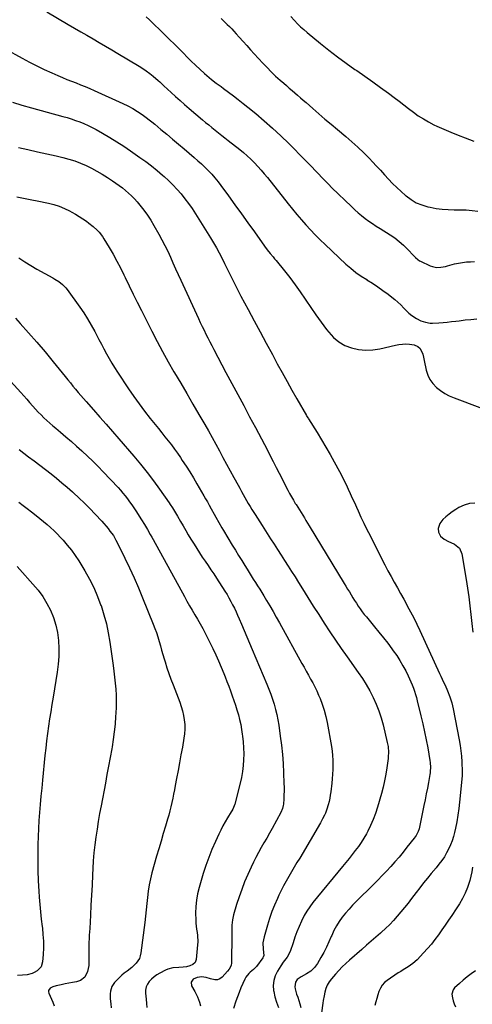
# Model space of a CAD drawing. Units: inches. Extents: x 1825431 to 1830819, y 442185 to 447517.
# Drawn here: x 1828744 to 1829101, y 444874 to 445652 of the extents above; entities that cross this region are included whole.
import ezdxf

# ---------------------------------------------------------------- set-up
doc = ezdxf.new("R2010")
doc.units = ezdxf.units.IN
doc.header["$MEASUREMENT"] = 0
doc.layers.add('7', color=7, linetype='Continuous')
doc.layers.add('8', color=7, linetype='Continuous')

msp = doc.modelspace()

# ---------------------------------------------------------------- linework, layer by layer
at = {"layer": '7', "color": 18}
for points in [[(1828765.34, 445658.23, 1996), (1828782.2, 445648.33, 1996), (1828787.1, 445645.47, 1996), (1828792, 445642.61, 1996), (1828796.91, 445639.76, 1996), (1828801.81, 445636.92, 1996), (1828806.72, 445634.07, 1996), (1828811.62, 445631.21, 1996), (1828816.51, 445628.33, 1996), (1828821.39, 445625.44, 1996), (1828838.11, 445615.5, 1996), (1828841.01, 445613.67, 1996), (1828843.84, 445611.75, 1996), (1828846.56, 445609.69, 1996), (1828849.23, 445607.54, 1996), (1828853.32, 445604.05, 1996), (1828854.42, 445603.06, 1996), (1828857.08, 445600.46, 1996), (1828857.63, 445599.95, 1996), (1828863.52, 445594.57, 1996), (1828867.04, 445591.4, 1996), (1828870.57, 445588.25, 1996), (1828874.14, 445585.14, 1996), (1828877.73, 445582.05, 1996), (1828888.21, 445573.12, 1996), (1828890.7, 445571.01, 1996), (1828893.21, 445568.92, 1996), (1828895.75, 445566.86, 1996), (1828898.29, 445564.81, 1996), (1828900.85, 445562.78, 1996), (1828903.41, 445560.75, 1996), (1828905.97, 445558.72, 1996), (1828908.54, 445556.7, 1996), (1828917.65, 445549.54, 1996), (1828920.67, 445547.06, 1996), (1828923.62, 445544.5, 1996), (1828926.47, 445541.83, 1996), (1828929.24, 445539.07, 1996), (1828931.91, 445536.22, 1996), (1828934.53, 445533.32, 1996), (1828937.06, 445530.35, 1996), (1828939.54, 445527.32, 1996), (1828956.02, 445506.56, 1996), (1828959.42, 445502.34, 1996), (1828962.87, 445498.16, 1996), (1828966.38, 445494.04, 1996), (1828969.94, 445489.96, 1996), (1828973.59, 445485.96, 1996), (1828977.31, 445482.03, 1996), (1828981.15, 445478.21, 1996), (1828985.05, 445474.46, 1996), (1829001.55, 445459.08, 1996), (1829005.43, 445455.68, 1996), (1829009.44, 445452.46, 1996), (1829013.65, 445449.5, 1996), (1829017.99, 445446.72, 1996), (1829018.23, 445446.58, 1996), (1829022.5, 445443.92, 1996), (1829026.71, 445441.17, 1996), (1829030.83, 445438.28, 1996), (1829034.88, 445435.3, 1996), (1829037.94, 445432.96, 1996), (1829040.35, 445431.01, 1996), (1829042.68, 445428.97, 1996), (1829044.89, 445426.79, 1996), (1829047.41, 445424.08, 1996), (1829049.35, 445422.07, 1996), (1829051.4, 445420.19, 1996), (1829053.61, 445418.5, 1996), (1829057.44, 445416.01, 1996), (1829060.82, 445414.26, 1996), (1829064.43, 445413.01, 1996), (1829068.17, 445412.35, 1996), (1829070.07, 445412.28, 1996), (1829074.92, 445412.58, 1996), (1829078.31, 445412.88, 1996), (1829081.7, 445413.21, 1996), (1829085.08, 445413.59, 1996), (1829088.46, 445413.99, 1996), (1829091.04, 445414.31, 1996), (1829095.71, 445414.85, 1996), (1829100.38, 445415.32, 1996), (1829105.07, 445415.69, 1996)], [(1828843.79, 445654.39, 1994), (1828846.24, 445652.1, 1994), (1828870, 445628.88, 1994), (1828871.59, 445627.31, 1994), (1828873.17, 445625.71, 1994), (1828876.25, 445622.47, 1994), (1828879.37, 445619.25, 1994), (1828882.61, 445616.16, 1994), (1828889.83, 445609.58, 1994), (1828891.61, 445608, 1994), (1828895.28, 445604.96, 1994), (1828899.07, 445602.07, 1994), (1828902.9, 445599.23, 1994), (1828904.81, 445597.81, 1994), (1828908.79, 445594.87, 1994), (1828912.67, 445591.96, 1994), (1828916.52, 445589, 1994), (1828920.34, 445586, 1994), (1828924.12, 445582.96, 1994), (1828930.29, 445577.93, 1994), (1828937.04, 445572.25, 1994), (1828943.67, 445566.42, 1994), (1828950.11, 445560.39, 1994), (1828956.42, 445554.23, 1994), (1828969.31, 445541.25, 1994), (1828971.98, 445538.53, 1994), (1828974.64, 445535.8, 1994), (1828977.26, 445533.04, 1994), (1828979.88, 445530.27, 1994), (1828982.49, 445527.5, 1994), (1828985.14, 445524.76, 1994), (1828987.83, 445522.07, 1994), (1828990.54, 445519.4, 1994), (1829005.97, 445504.45, 1994), (1829008.57, 445502.02, 1994), (1829011.23, 445499.65, 1994), (1829013.97, 445497.38, 1994), (1829016.76, 445495.17, 1994), (1829019.63, 445493.05, 1994), (1829022.54, 445490.99, 1994), (1829025.5, 445489.02, 1994), (1829028.51, 445487.1, 1994), (1829036.45, 445482.19, 1994), (1829040.16, 445479.69, 1994), (1829043.73, 445477, 1994), (1829047.08, 445474.03, 1994), (1829050.27, 445470.89, 1994), (1829055.24, 445465.58, 1994), (1829056.46, 445464.34, 1994), (1829058.39, 445462.59, 1994), (1829059.82, 445461.64, 1994), (1829060.59, 445461.24, 1994), (1829068.24, 445457.69, 1994), (1829069.86, 445457.08, 1994), (1829073.21, 445456.44, 1994), (1829076.69, 445456.56, 1994), (1829080.14, 445457.13, 1994), (1829081.85, 445457.54, 1994), (1829087.44, 445459.1, 1994), (1829090.53, 445459.83, 1994), (1829093.63, 445460.4, 1994), (1829096.77, 445460.73, 1994), (1829099.94, 445460.9, 1994), (1829103.12, 445460.94, 1994)], [(1828902.94, 445653.11, 1992), (1828905.03, 445650.93, 1992), (1828907.67, 445648.42, 1992), (1828909.53, 445646.64, 1992), (1828911.35, 445644.82, 1992), (1828913.12, 445642.95, 1992), (1828914.86, 445641.04, 1992), (1828917.32, 445638.26, 1992), (1828920.26, 445634.94, 1992), (1828923.22, 445631.64, 1992), (1828926.19, 445628.35, 1992), (1828929.18, 445625.07, 1992), (1828935.93, 445617.71, 1992), (1828939.22, 445614.24, 1992), (1828942.58, 445610.84, 1992), (1828946.06, 445607.57, 1992), (1828949.61, 445604.37, 1992), (1828952.43, 445601.91, 1992), (1828954.63, 445600, 1992), (1828956.83, 445598.09, 1992), (1828959.03, 445596.18, 1992), (1828961.23, 445594.27, 1992), (1828963.44, 445592.36, 1992), (1828965.64, 445590.45, 1992), (1828967.84, 445588.54, 1992), (1828970.03, 445586.63, 1992), (1828975.31, 445582.02, 1992), (1828980.16, 445577.81, 1992), (1828985.02, 445573.63, 1992), (1828989.91, 445569.48, 1992), (1828994.82, 445565.35, 1992), (1829001.43, 445559.83, 1992), (1829006.26, 445555.65, 1992), (1829011.01, 445551.36, 1992), (1829015.6, 445546.93, 1992), (1829020.11, 445542.39, 1992), (1829022.49, 445539.9, 1992), (1829025.71, 445536.51, 1992), (1829028.92, 445533.11, 1992), (1829032.09, 445529.67, 1992), (1829035.24, 445526.21, 1992), (1829038.45, 445522.81, 1992), (1829041.73, 445519.5, 1992), (1829045.15, 445516.32, 1992), (1829048.66, 445513.23, 1992), (1829049.08, 445512.88, 1992), (1829053.03, 445510.01, 1992), (1829057.18, 445507.55, 1992), (1829061.65, 445505.73, 1992), (1829066.32, 445504.32, 1992), (1829068.26, 445503.89, 1992), (1829072.91, 445503.03, 1992), (1829077.59, 445502.39, 1992), (1829082.3, 445502.09, 1992), (1829087.03, 445502.01, 1992), (1829091.77, 445502, 1992), (1829096.5, 445501.83, 1992), (1829101.23, 445501.46, 1992), (1829105.94, 445500.93, 1992)], [(1828732.23, 445629.22, 1998), (1828745.74, 445621.65, 1998), (1828751.47, 445618.55, 1998), (1828757.26, 445615.57, 1998), (1828763.14, 445612.77, 1998), (1828769.08, 445610.09, 1998), (1828773.92, 445607.99, 1998), (1828777.5, 445606.47, 1998), (1828781.08, 445604.98, 1998), (1828784.69, 445603.55, 1998), (1828788.31, 445602.14, 1998), (1828791.92, 445600.72, 1998), (1828795.52, 445599.26, 1998), (1828799.09, 445597.74, 1998), (1828802.64, 445596.17, 1998), (1828825.3, 445585.92, 1998), (1828829.26, 445584.03, 1998), (1828833.13, 445581.96, 1998), (1828836.89, 445579.7, 1998), (1828840.53, 445577.24, 1998), (1828843.84, 445574.83, 1998), (1828846.09, 445573.12, 1998), (1828848.31, 445571.36, 1998), (1828850.5, 445569.57, 1998), (1828855.37, 445565.49, 1998), (1828859.98, 445561.63, 1998), (1828864.58, 445557.76, 1998), (1828869.17, 445553.89, 1998), (1828873.75, 445550, 1998), (1828881.73, 445543.24, 1998), (1828884.62, 445540.71, 1998), (1828887.46, 445538.13, 1998), (1828890.23, 445535.46, 1998), (1828892.95, 445532.75, 1998), (1828895.56, 445529.94, 1998), (1828898.1, 445527.06, 1998), (1828900.5, 445524.07, 1998), (1828902.82, 445521.01, 1998), (1828908.76, 445512.82, 1998), (1828913.89, 445505.73, 1998), (1828919.01, 445498.64, 1998), (1828924.11, 445491.54, 1998), (1828929.21, 445484.43, 1998), (1828937.3, 445473.14, 1998), (1828939.46, 445470.25, 1998), (1828941.72, 445467.43, 1998), (1828944.03, 445464.65, 1998), (1828945.18, 445463.26, 1998), (1828946.33, 445461.86, 1998), (1828952.91, 445453.81, 1998), (1828957.25, 445448.32, 1998), (1828961.48, 445442.75, 1998), (1828965.53, 445437.05, 1998), (1828969.47, 445431.26, 1998), (1828969.9, 445430.61, 1998), (1828973.88, 445424.69, 1998), (1828977.93, 445418.82, 1998), (1828982.09, 445413.03, 1998), (1828986.33, 445407.3, 1998), (1828987.96, 445405.15, 1998), (1828991.77, 445401.02, 1998), (1828995.99, 445397.47, 1998), (1829000.82, 445394.81, 1998), (1829006.06, 445392.75, 1998), (1829011.63, 445391.61, 1998), (1829017.22, 445391.05, 1998), (1829022.83, 445391.33, 1998), (1829028.46, 445392.19, 1998), (1829040.68, 445395.02, 1998), (1829043.43, 445395.52, 1998), (1829046.2, 445395.85, 1998), (1829048.98, 445395.91, 1998), (1829051.77, 445395.81, 1998), (1829055.61, 445395.3, 1998), (1829058.46, 445393.93, 1998), (1829060.27, 445392.31, 1998), (1829062.44, 445387.9, 1998), (1829062.88, 445385.36, 1998), (1829063.39, 445382.83, 1998), (1829065.08, 445375.21, 1998), (1829066.32, 445371.37, 1998), (1829067.99, 445367.79, 1998), (1829070.3, 445364.58, 1998), (1829073.05, 445361.63, 1998), (1829076.26, 445359.08, 1998), (1829079.63, 445356.78, 1998), (1829083.23, 445354.88, 1998), (1829086.99, 445353.23, 1998), (1829125.48, 445338.85, 1998)], [(1828742.91, 445551.09, 2002), (1828750.35, 445549.47, 2002), (1828757.77, 445547.82, 2002), (1828765.19, 445546.14, 2002), (1828772.61, 445544.43, 2002), (1828777.99, 445543.18, 2002), (1828782.66, 445541.94, 2002), (1828787.27, 445540.51, 2002), (1828791.78, 445538.81, 2002), (1828796.23, 445536.93, 2002), (1828800.58, 445534.8, 2002), (1828804.86, 445532.55, 2002), (1828809.03, 445530.11, 2002), (1828813.12, 445527.53, 2002), (1828817.18, 445524.85, 2002), (1828819.82, 445523.04, 2002), (1828822.42, 445521.17, 2002), (1828824.96, 445519.22, 2002), (1828827.45, 445517.21, 2002), (1828829.85, 445515.09, 2002), (1828832.17, 445512.9, 2002), (1828834.38, 445510.59, 2002), (1828836.5, 445508.2, 2002), (1828838.72, 445505.57, 2002), (1828841.78, 445501.73, 2002), (1828844.69, 445497.78, 2002), (1828847.37, 445493.68, 2002), (1828849.9, 445489.47, 2002), (1828853.79, 445482.55, 2002), (1828856.2, 445478.13, 2002), (1828858.52, 445473.67, 2002), (1828860.72, 445469.15, 2002), (1828862.84, 445464.58, 2002), (1828864.91, 445459.99, 2002), (1828866.98, 445455.4, 2002), (1828869.07, 445450.82, 2002), (1828871.16, 445446.24, 2002), (1828885.09, 445415.92, 2002), (1828886.52, 445412.84, 2002), (1828887.98, 445409.77, 2002), (1828889.46, 445406.72, 2002), (1828890.97, 445403.67, 2002), (1828892.5, 445400.64, 2002), (1828894.04, 445397.62, 2002), (1828895.61, 445394.61, 2002), (1828897.19, 445391.6, 2002), (1828906.79, 445373.46, 2002), (1828911.45, 445364.7, 2002), (1828916.11, 445355.94, 2002), (1828920.8, 445347.19, 2002), (1828925.49, 445338.45, 2002), (1828930.1, 445329.88, 2002), (1828932.48, 445325.42, 2002), (1828934.85, 445320.94, 2002), (1828937.18, 445316.45, 2002), (1828939.49, 445311.95, 2002), (1828941.79, 445307.44, 2002), (1828944.1, 445302.94, 2002), (1828946.41, 445298.44, 2002), (1828948.73, 445293.94, 2002), (1828955.68, 445280.51, 2002), (1828957.09, 445277.84, 2002), (1828958.54, 445275.2, 2002), (1828960.05, 445272.59, 2002), (1828961.6, 445270, 2002), (1828962.18, 445269.06, 2002), (1828964.77, 445264.86, 2002), (1828966.09, 445262.78, 2002), (1828968.72, 445258.61, 2002), (1828970.02, 445256.52, 2002), (1828972.6, 445252.32, 2002), (1829000.2, 445206.74, 2002), (1829001.57, 445204.48, 2002), (1829002.93, 445202.22, 2002), (1829004.29, 445199.96, 2002), (1829005.64, 445197.7, 2002), (1829007.02, 445195.45, 2002), (1829008.41, 445193.21, 2002), (1829009.84, 445191, 2002), (1829011.3, 445188.8, 2002), (1829012.85, 445186.56, 2002), (1829014.42, 445184.41, 2002), (1829016.05, 445182.3, 2002), (1829017.72, 445180.23, 2002), (1829024.16, 445172.51, 2002), (1829027.7, 445168.19, 2002), (1829031.19, 445163.83, 2002), (1829034.61, 445159.41, 2002), (1829037.98, 445154.96, 2002), (1829039.01, 445153.57, 2002), (1829041.72, 445149.71, 2002), (1829044.29, 445145.77, 2002), (1829046.66, 445141.7, 2002), (1829048.89, 445137.54, 2002), (1829050.75, 445133.83, 2002), (1829051.89, 445131.44, 2002), (1829052.97, 445129.03, 2002), (1829053.95, 445126.57, 2002), (1829054.87, 445124.09, 2002), (1829055.71, 445121.58, 2002), (1829056.5, 445119.05, 2002), (1829057.22, 445116.51, 2002), (1829057.89, 445113.95, 2002), (1829060.83, 445102.16, 2002), (1829062.33, 445095.85, 2002), (1829063.74, 445089.52, 2002), (1829065.01, 445083.17, 2002), (1829066.2, 445076.79, 2002), (1829067.96, 445066.72, 2002), (1829068.16, 445065.36, 2002), (1829068.4, 445061.26, 2002), (1829068.25, 445058.51, 2002), (1829068.09, 445057.15, 2002), (1829067.88, 445055.79, 2002), (1829066.74, 445049.43, 2002), (1829065.91, 445044.9, 2002), (1829065.06, 445040.37, 2002), (1829064.16, 445035.85, 2002), (1829063.24, 445031.33, 2002), (1829059.64, 445014.05, 2002), (1829059.35, 445012.89, 2002), (1829058.6, 445010.64, 2002), (1829057, 445007.45, 2002), (1829056.33, 445006.47, 2002), (1829055.62, 445005.51, 2002), (1829049.82, 444998.22, 2002), (1829046.69, 444994.37, 2002), (1829043.53, 444990.57, 2002), (1829040.29, 444986.82, 2002), (1829037.01, 444983.12, 2002), (1829033.66, 444979.47, 2002), (1829030.27, 444975.86, 2002), (1829026.82, 444972.31, 2002), (1829023.33, 444968.8, 2002), (1829009.78, 444955.41, 2002), (1829006.88, 444952.42, 2002), (1829004.05, 444949.36, 2002), (1829001.35, 444946.19, 2002), (1828998.73, 444942.95, 2002), (1828996.31, 444939.58, 2002), (1828994.09, 444936.09, 2002), (1828992.14, 444932.44, 2002), (1828990.38, 444928.67, 2002), (1828990.01, 444927.79, 2002), (1828988.14, 444923.54, 2002), (1828986.16, 444919.33, 2002), (1828984.03, 444915.21, 2002), (1828981.79, 444911.13, 2002), (1828979.16, 444906.52, 2002), (1828976.8, 444903.24, 2002), (1828973.83, 444900.51, 2002), (1828970.45, 444898.21, 2002), (1828966.21, 444895.95, 2002), (1828963.14, 444893.68, 2002), (1828961.67, 444891.62, 2002), (1828961.14, 444888.04, 2002), (1828961.46, 444886.38, 2002), (1828962.64, 444882.26, 2002), (1828963.57, 444879.75, 2002), (1828964.46, 444877.12, 2002), (1828965.23, 444874.47, 2002), (1828965.84, 444871.78, 2002)], [(1828741.43, 445512.24, 2004), (1828745.45, 445511.43, 2004), (1828749.47, 445510.61, 2004), (1828753.5, 445509.79, 2004), (1828757.52, 445508.96, 2004), (1828766.48, 445507.1, 2004), (1828770.79, 445506.02, 2004), (1828775, 445504.7, 2004), (1828779.09, 445503.03, 2004), (1828783.1, 445501.12, 2004), (1828784.94, 445500.15, 2004), (1828787.92, 445498.49, 2004), (1828790.85, 445496.74, 2004), (1828793.7, 445494.87, 2004), (1828796.49, 445492.92, 2004), (1828798.5, 445491.44, 2004), (1828801.89, 445488.75, 2004), (1828805.08, 445485.82, 2004), (1828806.55, 445484.24, 2004), (1828809.21, 445480.85, 2004), (1828810.39, 445479.04, 2004), (1828814.53, 445472.18, 2004), (1828817.63, 445466.85, 2004), (1828820.63, 445461.46, 2004), (1828823.48, 445455.99, 2004), (1828826.21, 445450.46, 2004), (1828827.17, 445448.47, 2004), (1828830.32, 445441.91, 2004), (1828833.51, 445435.36, 2004), (1828836.74, 445428.84, 2004), (1828839.99, 445422.32, 2004), (1828848.21, 445406.03, 2004), (1828852.4, 445397.92, 2004), (1828856.69, 445389.87, 2004), (1828861.14, 445381.91, 2004), (1828865.7, 445374, 2004), (1828866.15, 445373.23, 2004), (1828871, 445364.97, 2004), (1828875.84, 445356.71, 2004), (1828880.66, 445348.43, 2004), (1828885.46, 445340.15, 2004), (1828889.96, 445332.37, 2004), (1828892.93, 445327.17, 2004), (1828895.86, 445321.96, 2004), (1828898.74, 445316.72, 2004), (1828901.58, 445311.46, 2004), (1828904.4, 445306.18, 2004), (1828907.24, 445300.92, 2004), (1828910.09, 445295.66, 2004), (1828912.95, 445290.41, 2004), (1828916.31, 445284.26, 2004), (1828917.63, 445281.86, 2004), (1828918.96, 445279.46, 2004), (1828920.31, 445277.07, 2004), (1828921.66, 445274.68, 2004), (1828923.03, 445272.3, 2004), (1828924.41, 445269.93, 2004), (1828925.82, 445267.58, 2004), (1828927.25, 445265.24, 2004), (1828929.79, 445261.15, 2004), (1828931.61, 445258.24, 2004), (1828933.45, 445255.34, 2004), (1828935.31, 445252.45, 2004), (1828942, 445242.06, 2004), (1828944.78, 445237.75, 2004), (1828947.56, 445233.44, 2004), (1828950.33, 445229.13, 2004), (1828953.1, 445224.81, 2004), (1828955.86, 445220.49, 2004), (1828958.61, 445216.16, 2004), (1828961.34, 445211.82, 2004), (1828964.06, 445207.47, 2004), (1828967.19, 445202.44, 2004), (1828971.45, 445195.62, 2004), (1828975.74, 445188.83, 2004), (1828980.06, 445182.05, 2004), (1828984.41, 445175.29, 2004), (1828988.82, 445168.58, 2004), (1828993.29, 445161.91, 2004), (1828997.86, 445155.3, 2004), (1829002.49, 445148.73, 2004), (1829011.33, 445136.39, 2004), (1829014.57, 445131.62, 2004), (1829017.65, 445126.75, 2004), (1829020.49, 445121.74, 2004), (1829023.17, 445116.63, 2004), (1829025.54, 445111.38, 2004), (1829027.68, 445106.05, 2004), (1829029.44, 445100.58, 2004), (1829030.96, 445095.03, 2004), (1829034.29, 445081.03, 2004), (1829034.89, 445077.89, 2004), (1829035.22, 445073.1, 2004), (1829035.08, 445069.91, 2004), (1829034.9, 445068.32, 2004), (1829033.91, 445061.12, 2004), (1829033.09, 445055.96, 2004), (1829032.12, 445050.82, 2004), (1829030.93, 445045.73, 2004), (1829029.6, 445040.67, 2004), (1829026.51, 445029.88, 2004), (1829024.94, 445025.01, 2004), (1829023.17, 445020.22, 2004), (1829021.09, 445015.56, 2004), (1829018.81, 445010.98, 2004), (1829017.73, 445008.98, 2004), (1829015.75, 445005.52, 2004), (1829013.65, 445002.13, 2004), (1829011.39, 444998.85, 2004), (1829009, 444995.65, 2004), (1829006.53, 444992.52, 2004), (1829004.03, 444989.39, 2004), (1829001.52, 444986.28, 2004), (1828998.99, 444983.19, 2004), (1828975.56, 444954.66, 2004), (1828973.04, 444951.32, 2004), (1828970.69, 444947.88, 2004), (1828968.63, 444944.26, 2004), (1828966.44, 444939.86, 2004), (1828964.62, 444935.68, 2004), (1828962.89, 444931.46, 2004), (1828961.29, 444927.19, 2004), (1828959.8, 444922.88, 2004), (1828957.47, 444915.81, 2004), (1828955.21, 444911.39, 2004), (1828953.11, 444908.78, 2004), (1828952.07, 444907.45, 2004), (1828950.17, 444904.67, 2004), (1828947.51, 444900.44, 2004), (1828945.75, 444896.79, 2004), (1828944.55, 444893.04, 2004), (1828944.19, 444889.11, 2004), (1828944.38, 444885.07, 2004), (1828944.49, 444884.42, 2004), (1828945.44, 444880.03, 2004), (1828946.69, 444875.76, 2004), (1828948.4, 444871.64, 2004)], [(1828743.16, 445463.93, 2006), (1828747.81, 445460.79, 2006), (1828752.58, 445457.85, 2006), (1828757.43, 445455.04, 2006), (1828769.92, 445448.13, 2006), (1828771.53, 445447.2, 2006), (1828774.65, 445445.19, 2006), (1828777.59, 445442.94, 2006), (1828780.17, 445440.32, 2006), (1828781.32, 445438.87, 2006), (1828791.21, 445425.08, 2006), (1828794.43, 445420.4, 2006), (1828797.5, 445415.64, 2006), (1828800.37, 445410.75, 2006), (1828803.11, 445405.77, 2006), (1828804.43, 445403.23, 2006), (1828806.4, 445399.47, 2006), (1828808.38, 445395.7, 2006), (1828810.37, 445391.95, 2006), (1828812.37, 445388.19, 2006), (1828814.42, 445384.47, 2006), (1828816.55, 445380.8, 2006), (1828818.79, 445377.19, 2006), (1828821.1, 445373.62, 2006), (1828829.87, 445360.51, 2006), (1828833.98, 445354.54, 2006), (1828838.18, 445348.64, 2006), (1828842.54, 445342.85, 2006), (1828846.98, 445337.13, 2006), (1828850.93, 445332.19, 2006), (1828853.48, 445329, 2006), (1828856.03, 445325.8, 2006), (1828858.58, 445322.6, 2006), (1828861.13, 445319.41, 2006), (1828863.64, 445316.18, 2006), (1828866.1, 445312.91, 2006), (1828868.47, 445309.58, 2006), (1828870.78, 445306.21, 2006), (1828872.29, 445303.95, 2006), (1828875.28, 445299.39, 2006), (1828878.2, 445294.79, 2006), (1828881.04, 445290.14, 2006), (1828883.82, 445285.46, 2006), (1828889.35, 445275.93, 2006), (1828890.74, 445273.52, 2006), (1828892.12, 445271.09, 2006), (1828893.47, 445268.66, 2006), (1828895.11, 445265.69, 2006), (1828897.5, 445261.34, 2006), (1828898.7, 445259.17, 2006), (1828901.14, 445254.84, 2006), (1828903.64, 445250.55, 2006), (1828904.91, 445248.42, 2006), (1828911.78, 445237.02, 2006), (1828914.24, 445232.94, 2006), (1828916.72, 445228.88, 2006), (1828919.21, 445224.82, 2006), (1828921.71, 445220.77, 2006), (1828923.44, 445217.97, 2006), (1828925.09, 445215.33, 2006), (1828926.74, 445212.69, 2006), (1828928.41, 445210.05, 2006), (1828930.09, 445207.42, 2006), (1828931.76, 445204.79, 2006), (1828933.42, 445202.15, 2006), (1828935.05, 445199.49, 2006), (1828936.67, 445196.82, 2006), (1828938.75, 445193.35, 2006), (1828941.37, 445188.93, 2006), (1828943.96, 445184.49, 2006), (1828946.51, 445180.03, 2006), (1828949.02, 445175.54, 2006), (1828966.74, 445143.58, 2006), (1828968.46, 445140.48, 2006), (1828970.2, 445137.38, 2006), (1828971.94, 445134.29, 2006), (1828973.7, 445131.21, 2006), (1828975.4, 445128.11, 2006), (1828977.03, 445124.96, 2006), (1828978.55, 445121.76, 2006), (1828979.99, 445118.52, 2006), (1828981.12, 445115.85, 2006), (1828982.91, 445111.2, 2006), (1828984.48, 445106.49, 2006), (1828985.73, 445101.68, 2006), (1828986.76, 445096.81, 2006), (1828990.09, 445077.92, 2006), (1828990.63, 445074.31, 2006), (1828991.04, 445070.69, 2006), (1828991.25, 445067.05, 2006), (1828991.34, 445063.39, 2006), (1828991.26, 445059.74, 2006), (1828991.1, 445056.09, 2006), (1828990.81, 445052.45, 2006), (1828990.43, 445048.81, 2006), (1828989.62, 445042.15, 2006), (1828989.25, 445039.55, 2006), (1828988.8, 445036.96, 2006), (1828988.23, 445034.4, 2006), (1828987.59, 445031.86, 2006), (1828986.6, 445028.45, 2006), (1828985.41, 445025.26, 2006), (1828984.72, 445023.71, 2006), (1828983.18, 445020.67, 2006), (1828981.52, 445017.69, 2006), (1828965.04, 444989.77, 2006), (1828962.9, 444986.14, 2006), (1828960.75, 444982.51, 2006), (1828958.61, 444978.88, 2006), (1828956.47, 444975.25, 2006), (1828954.39, 444971.6, 2006), (1828952.37, 444967.9, 2006), (1828950.46, 444964.15, 2006), (1828948.63, 444960.37, 2006), (1828947.43, 444957.79, 2006), (1828945.17, 444952.64, 2006), (1828943.07, 444947.43, 2006), (1828941.23, 444942.12, 2006), (1828939.55, 444936.75, 2006), (1828936.89, 444927.49, 2006), (1828936.01, 444922.65, 2006), (1828936.11, 444917.74, 2006), (1828936.64, 444912.79, 2006), (1828936.25, 444911.54, 2006), (1828935.91, 444910.99, 2006), (1828930.79, 444904.03, 2006), (1828930.19, 444903.3, 2006), (1828928.43, 444901.72, 2006), (1828926.04, 444899.69, 2006), (1828924.76, 444898.45, 2006), (1828922.61, 444895.66, 2006), (1828921.75, 444894.1, 2006), (1828920.07, 444890.55, 2006), (1828918.53, 444887.12, 2006), (1828917.09, 444883.65, 2006), (1828915.79, 444880.13, 2006), (1828914.59, 444876.56, 2006), (1828912.85, 444871, 2006)], [(1828740.45, 445416.3, 2008), (1828744.16, 445412.2, 2008), (1828750.81, 445404.75, 2008), (1828757.38, 445397.23, 2008), (1828763.82, 445389.59, 2008), (1828770.18, 445381.89, 2008), (1828779.75, 445370.11, 2008), (1828781.79, 445367.61, 2008), (1828783.83, 445365.11, 2008), (1828785.89, 445362.62, 2008), (1828787.95, 445360.14, 2008), (1828790.02, 445357.67, 2008), (1828792.12, 445355.21, 2008), (1828794.23, 445352.78, 2008), (1828796.37, 445350.36, 2008), (1828802.15, 445343.87, 2008), (1828807.17, 445338.2, 2008), (1828812.17, 445332.51, 2008), (1828817.15, 445326.8, 2008), (1828822.11, 445321.08, 2008), (1828834.04, 445307.22, 2008), (1828839.32, 445300.9, 2008), (1828844.47, 445294.48, 2008), (1828849.42, 445287.91, 2008), (1828854.23, 445281.24, 2008), (1828861.89, 445270.28, 2008), (1828862.77, 445269, 2008), (1828864.47, 445266.4, 2008), (1828866.09, 445263.76, 2008), (1828868.47, 445259.75, 2008), (1828870.93, 445255.54, 2008), (1828872.95, 445252.1, 2008), (1828874.98, 445248.66, 2008), (1828877.02, 445245.23, 2008), (1828879.08, 445241.81, 2008), (1828881.54, 445237.74, 2008), (1828883.65, 445234.31, 2008), (1828885.82, 445230.91, 2008), (1828888.04, 445227.56, 2008), (1828890.32, 445224.23, 2008), (1828892.6, 445220.91, 2008), (1828894.87, 445217.58, 2008), (1828897.09, 445214.22, 2008), (1828899.3, 445210.85, 2008), (1828905.98, 445200.49, 2008), (1828907.61, 445197.89, 2008), (1828909.17, 445195.25, 2008), (1828910.65, 445192.56, 2008), (1828912.08, 445189.85, 2008), (1828913.43, 445187.09, 2008), (1828914.74, 445184.32, 2008), (1828916, 445181.52, 2008), (1828917.22, 445178.7, 2008), (1828919.02, 445174.41, 2008), (1828921.12, 445169.43, 2008), (1828923.21, 445164.46, 2008), (1828925.32, 445159.49, 2008), (1828927.43, 445154.52, 2008), (1828939.08, 445127.11, 2008), (1828940.67, 445123.19, 2008), (1828942.18, 445119.24, 2008), (1828943.55, 445115.25, 2008), (1828944.84, 445111.22, 2008), (1828945.97, 445107.15, 2008), (1828946.97, 445103.05, 2008), (1828947.79, 445098.92, 2008), (1828948.49, 445094.75, 2008), (1828949.74, 445086.08, 2008), (1828950.65, 445078.87, 2008), (1828951.41, 445071.66, 2008), (1828951.94, 445064.42, 2008), (1828952.3, 445057.17, 2008), (1828952.59, 445048.72, 2008), (1828952.65, 445045.68, 2008), (1828952.65, 445042.65, 2008), (1828952.56, 445039.62, 2008), (1828952.41, 445036.58, 2008), (1828952.13, 445032.22, 2008), (1828952.04, 445031.38, 2008), (1828951.54, 445028.88, 2008), (1828950.23, 445025.75, 2008), (1828943.27, 445013.15, 2008), (1828941.14, 445009.34, 2008), (1828939, 445005.53, 2008), (1828936.82, 445001.74, 2008), (1828934.63, 444997.96, 2008), (1828932.48, 444994.16, 2008), (1828930.42, 444990.31, 2008), (1828928.48, 444986.4, 2008), (1828926.62, 444982.45, 2008), (1828924, 444976.64, 2008), (1828921.52, 444970.85, 2008), (1828919.21, 444965, 2008), (1828917.14, 444959.06, 2008), (1828915.23, 444953.06, 2008), (1828912.83, 444944.99, 2008), (1828911.91, 444940.93, 2008), (1828911.5, 444936.79, 2008), (1828911.39, 444932.6, 2008), (1828911.34, 444928.41, 2008), (1828911.28, 444907.96, 2008), (1828911.21, 444906.9, 2008), (1828910.77, 444904.85, 2008), (1828909.37, 444902, 2008), (1828908.06, 444900.33, 2008), (1828903.67, 444895.58, 2008), (1828901.88, 444894.28, 2008), (1828899.99, 444893.48, 2008), (1828897.93, 444893.43, 2008), (1828894.59, 444894.36, 2008), (1828891.14, 444895.44, 2008), (1828887.56, 444895.87, 2008), (1828885.75, 444895.76, 2008), (1828884.04, 444895.45, 2008), (1828880.83, 444894.03, 2008), (1828879.16, 444891.73, 2008), (1828879.53, 444888.92, 2008), (1828882.1, 444884.34, 2008), (1828883.2, 444882.26, 2008), (1828884.21, 444880.15, 2008), (1828885.94, 444875.79, 2008), (1828886.64, 444873.11, 2008)], [(1828743.33, 445312.45, 2012), (1828750.82, 445306.85, 2012), (1828755.28, 445303.5, 2012), (1828759.72, 445300.14, 2012), (1828764.15, 445296.75, 2012), (1828768.56, 445293.34, 2012), (1828772.92, 445289.87, 2012), (1828777.22, 445286.33, 2012), (1828781.43, 445282.69, 2012), (1828785.59, 445278.97, 2012), (1828786.24, 445278.37, 2012), (1828790.63, 445274.26, 2012), (1828794.96, 445270.08, 2012), (1828799.18, 445265.8, 2012), (1828803.35, 445261.46, 2012), (1828808.65, 445255.81, 2012), (1828810.34, 445253.94, 2012), (1828811.99, 445252.04, 2012), (1828813.58, 445250.08, 2012), (1828815.13, 445248.09, 2012), (1828817.81, 445244.5, 2012), (1828819.02, 445242.57, 2012), (1828819.55, 445241.56, 2012), (1828819.81, 445241.05, 2012), (1828826.89, 445226.67, 2012), (1828830.59, 445218.94, 2012), (1828834.18, 445211.15, 2012), (1828837.61, 445203.28, 2012), (1828840.93, 445195.37, 2012), (1828849.38, 445174.59, 2012), (1828850.68, 445171.23, 2012), (1828851.89, 445167.84, 2012), (1828852.98, 445164.41, 2012), (1828853.99, 445160.96, 2012), (1828854.96, 445157.49, 2012), (1828855.94, 445154.02, 2012), (1828856.96, 445150.56, 2012), (1828858, 445147.11, 2012), (1828858.72, 445144.76, 2012), (1828860.18, 445140.15, 2012), (1828861.71, 445135.57, 2012), (1828863.34, 445131.02, 2012), (1828865.04, 445126.5, 2012), (1828870.3, 445112.96, 2012), (1828871.5, 445109.51, 2012), (1828872.52, 445106.02, 2012), (1828873.28, 445102.47, 2012), (1828873.88, 445098.87, 2012), (1828874.17, 445095.24, 2012), (1828874.26, 445091.62, 2012), (1828874.01, 445088.01, 2012), (1828873.56, 445084.4, 2012), (1828872.34, 445077.37, 2012), (1828871.25, 445071.17, 2012), (1828870.13, 445064.99, 2012), (1828868.96, 445058.81, 2012), (1828867.77, 445052.63, 2012), (1828866.65, 445046.98, 2012), (1828865.99, 445043.63, 2012), (1828865.33, 445040.29, 2012), (1828864.67, 445036.94, 2012), (1828864, 445033.6, 2012), (1828863.29, 445030.27, 2012), (1828862.51, 445026.95, 2012), (1828861.63, 445023.66, 2012), (1828860.69, 445020.39, 2012), (1828859.05, 445015, 2012), (1828857.25, 445009.04, 2012), (1828855.47, 445003.08, 2012), (1828853.72, 444997.11, 2012), (1828851.99, 444991.13, 2012), (1828848.29, 444978.16, 2012), (1828847.06, 444973.36, 2012), (1828846.03, 444968.52, 2012), (1828845.27, 444963.64, 2012), (1828844.7, 444958.71, 2012), (1828844.24, 444953.77, 2012), (1828843.75, 444948.83, 2012), (1828843.2, 444943.89, 2012), (1828842.61, 444938.96, 2012), (1828839.61, 444914.88, 2012), (1828839.1, 444912.61, 2012), (1828838.33, 444910.46, 2012), (1828835.73, 444906.67, 2012), (1828832.31, 444903.35, 2012), (1828828.61, 444900.35, 2012), (1828826.37, 444898.68, 2012), (1828824.49, 444897.17, 2012), (1828820.97, 444893.9, 2012), (1828818.78, 444891.48, 2012), (1828816.69, 444888.22, 2012), (1828815.6, 444884.5, 2012), (1828815.39, 444882.53, 2012), (1828815.35, 444878.57, 2012), (1828815.78, 444874.53, 2012), (1828816, 444871.53, 2012)], [(1828743.08, 445270.97, 2014), (1828746.41, 445268.39, 2014), (1828749.74, 445265.81, 2014), (1828753.07, 445263.22, 2014), (1828756.79, 445260.3, 2014), (1828759.68, 445257.99, 2014), (1828762.55, 445255.66, 2014), (1828765.4, 445253.3, 2014), (1828768.19, 445250.88, 2014), (1828770.91, 445248.39, 2014), (1828773.52, 445245.79, 2014), (1828776.07, 445243.12, 2014), (1828778.05, 445240.95, 2014), (1828781.41, 445237.06, 2014), (1828784.62, 445233.04, 2014), (1828787.59, 445228.84, 2014), (1828790.4, 445224.53, 2014), (1828795.18, 445216.69, 2014), (1828798.91, 445210.11, 2014), (1828802.35, 445203.38, 2014), (1828805.33, 445196.45, 2014), (1828808.03, 445189.38, 2014), (1828808.1, 445189.17, 2014), (1828810.32, 445182.04, 2014), (1828812.26, 445174.85, 2014), (1828813.79, 445167.56, 2014), (1828815.04, 445160.2, 2014), (1828817.59, 445142, 2014), (1828818.2, 445137.3, 2014), (1828818.76, 445132.61, 2014), (1828819.22, 445127.9, 2014), (1828819.63, 445123.19, 2014), (1828819.9, 445118.47, 2014), (1828820.04, 445113.75, 2014), (1828819.98, 445109.03, 2014), (1828819.79, 445104.31, 2014), (1828819.62, 445101.62, 2014), (1828819.15, 445095.56, 2014), (1828818.53, 445089.52, 2014), (1828817.71, 445083.51, 2014), (1828816.74, 445077.51, 2014), (1828816.47, 445075.97, 2014), (1828815.25, 445069.22, 2014), (1828814.01, 445062.47, 2014), (1828812.76, 445055.73, 2014), (1828811.49, 445048.99, 2014), (1828808.09, 445031.09, 2014), (1828806.96, 445024.92, 2014), (1828805.88, 445018.75, 2014), (1828804.89, 445012.56, 2014), (1828803.95, 445006.36, 2014), (1828803.14, 445000.15, 2014), (1828802.45, 444993.92, 2014), (1828801.95, 444987.68, 2014), (1828801.56, 444981.43, 2014), (1828801.33, 444976.38, 2014), (1828800.95, 444968.43, 2014), (1828800.55, 444960.49, 2014), (1828800.13, 444952.54, 2014), (1828799.69, 444944.6, 2014), (1828799.11, 444934.15, 2014), (1828798.96, 444931.43, 2014), (1828798.81, 444928.72, 2014), (1828798.68, 444926, 2014), (1828798.55, 444923.28, 2014), (1828798.45, 444920.56, 2014), (1828798.39, 444917.84, 2014), (1828798.38, 444915.12, 2014), (1828798.41, 444912.4, 2014), (1828798.52, 444907.26, 2014), (1828798.4, 444904.8, 2014), (1828797.43, 444900.04, 2014), (1828795.31, 444895.77, 2014), (1828791.84, 444893.01, 2014), (1828788.57, 444892.02, 2014), (1828785.6, 444891.43, 2014), (1828782.62, 444890.85, 2014), (1828779.64, 444890.27, 2014), (1828776.66, 444889.69, 2014), (1828772.51, 444888.89, 2014), (1828770.08, 444888.13, 2014), (1828767.88, 444886.85, 2014), (1828766.68, 444885.08, 2014), (1828766.63, 444884.05, 2014), (1828766.85, 444882.95, 2014), (1828768.89, 444878.38, 2014), (1828770, 444875.76, 2014), (1828771.03, 444873.11, 2014)], [(1829103.5, 445270.2, 1998), (1829099.1, 445269.83, 1998), (1829094.89, 445268.52, 1998), (1829090.79, 445266.58, 1998), (1829088.3, 445265.04, 1998), (1829085.62, 445263.25, 1998), (1829083.04, 445261.36, 1998), (1829080.59, 445259.29, 1998), (1829078.23, 445257.1, 1998), (1829075.68, 445254.09, 1998), (1829074.54, 445250.17, 1998), (1829074.84, 445247.28, 1998), (1829076.38, 445244, 1998), (1829079.16, 445241.67, 1998), (1829082.65, 445239.9, 1998), (1829084.41, 445239.05, 1998), (1829087.45, 445237.61, 1998), (1829091.23, 445234.55, 1998), (1829093.17, 445230.1, 1998), (1829096.62, 445209.86, 1998), (1829097.71, 445202.94, 1998), (1829098.69, 445196, 1998), (1829099.5, 445189.04, 1998), (1829100.2, 445182.07, 1998), (1829100.97, 445175.1, 1998), (1829101.93, 445168.17, 1998)], [(1828741.71, 445219.99, 2016), (1828743.9, 445217.63, 2016), (1828754.29, 445206.12, 2016), (1828758.27, 445201.31, 2016), (1828761.96, 445196.3, 2016), (1828765.19, 445190.99, 2016), (1828768.13, 445185.49, 2016), (1828770.5, 445179.74, 2016), (1828772.43, 445173.87, 2016), (1828773.7, 445167.82, 2016), (1828774.52, 445161.65, 2016), (1828774.52, 445161.6, 2016), (1828774.78, 445155.32, 2016), (1828774.73, 445149.06, 2016), (1828774.23, 445142.82, 2016), (1828773.44, 445136.59, 2016), (1828770.19, 445116.86, 2016), (1828769.26, 445111.12, 2016), (1828768.35, 445105.38, 2016), (1828767.46, 445099.64, 2016), (1828766.59, 445093.89, 2016), (1828765.77, 445088.14, 2016), (1828765.02, 445082.38, 2016), (1828764.34, 445076.6, 2016), (1828763.73, 445070.83, 2016), (1828761.79, 445051.26, 2016), (1828761.18, 445044.9, 2016), (1828760.58, 445038.55, 2016), (1828760, 445032.19, 2016), (1828759.44, 445025.83, 2016), (1828758.96, 445019.47, 2016), (1828758.57, 445013.1, 2016), (1828758.31, 445006.73, 2016), (1828758.15, 445000.35, 2016), (1828758.09, 444996.52, 2016), (1828758.07, 444988.28, 2016), (1828758.19, 444980.04, 2016), (1828758.51, 444971.81, 2016), (1828758.97, 444963.58, 2016), (1828759.3, 444958.73, 2016), (1828759.74, 444952.94, 2016), (1828760.25, 444947.15, 2016), (1828760.86, 444941.37, 2016), (1828761.53, 444935.6, 2016), (1828761.68, 444934.43, 2016), (1828762.18, 444929.24, 2016), (1828762.48, 444924.04, 2016), (1828762.48, 444918.84, 2016), (1828762.28, 444913.63, 2016), (1828761.9, 444907.86, 2016), (1828760.63, 444903.77, 2016), (1828757.64, 444900.7, 2016), (1828755.29, 444899.36, 2016), (1828753.54, 444898.58, 2016), (1828749.81, 444897.6, 2016), (1828745.93, 444897.12, 2016), (1828742.03, 444896.88, 2016)], [(1829101.5, 444982.43, 1998), (1829101.04, 444978.95, 1998), (1829100.41, 444975.51, 1998), (1829099.5, 444972.14, 1998), (1829098.41, 444968.8, 1998), (1829097.52, 444966.44, 1998), (1829095.7, 444962.03, 1998), (1829093.67, 444957.73, 1998), (1829091.34, 444953.58, 1998), (1829088.81, 444949.53, 1998), (1829085.34, 444944.41, 1998), (1829082.73, 444940.58, 1998), (1829080.09, 444936.77, 1998), (1829077.42, 444932.97, 1998), (1829074.73, 444929.19, 1998), (1829071.96, 444925.48, 1998), (1829069.09, 444921.84, 1998), (1829066.09, 444918.32, 1998), (1829063, 444914.87, 1998), (1829057.9, 444909.39, 1998), (1829054.55, 444906.31, 1998), (1829050.76, 444903.78, 1998), (1829046.81, 444901.46, 1998), (1829044.87, 444900.23, 1998), (1829042.95, 444898.97, 1998), (1829034.2, 444893.09, 1998), (1829032.05, 444891.3, 1998), (1829030.19, 444889.29, 1998), (1829028.77, 444886.96, 1998), (1829027.64, 444884.4, 1998), (1829026.77, 444881.66, 1998), (1829025.94, 444878.9, 1998), (1829025.16, 444876.13, 1998), (1829024.41, 444873.35, 1998)], [(1829103.96, 444900.56, 1996), (1829100.59, 444898.31, 1996), (1829097.33, 444895.92, 1996), (1829094.21, 444893.35, 1996), (1829091.2, 444890.64, 1996), (1829087.48, 444887.08, 1996), (1829086.37, 444885.61, 1996), (1829085.38, 444882.3, 1996), (1829085.75, 444879.34, 1996), (1829086.43, 444876.88, 1996), (1829087.23, 444874.47, 1996), (1829088.22, 444872.13, 1996)]]:
    msp.add_polyline3d(points, dxfattribs=at)
at = {"layer": '8', "color": 18}
for points in [[(1828957.93, 445654.58, 1990), (1828960.83, 445651.43, 1990), (1828963.24, 445648.97, 1990), (1828965.71, 445646.57, 1990), (1828968.27, 445644.26, 1990), (1828970.89, 445642.02, 1990), (1828981.4, 445633.39, 1990), (1828988.07, 445628.05, 1990), (1828994.84, 445622.83, 1990), (1829001.74, 445617.79, 1990), (1829008.72, 445612.87, 1990), (1829010.19, 445611.87, 1990), (1829016.49, 445607.5, 1990), (1829022.74, 445603.09, 1990), (1829028.94, 445598.59, 1990), (1829035.11, 445594.05, 1990), (1829039.74, 445590.59, 1990), (1829043.55, 445587.73, 1990), (1829047.36, 445584.85, 1990), (1829051.15, 445581.96, 1990), (1829054.93, 445579.06, 1990), (1829058.79, 445576.28, 1990), (1829062.75, 445573.68, 1990), (1829066.88, 445571.33, 1990), (1829071.11, 445569.17, 1990), (1829073.47, 445568.06, 1990), (1829078.99, 445565.54, 1990), (1829084.56, 445563.13, 1990), (1829090.19, 445560.86, 1990), (1829095.86, 445558.7, 1990), (1829102.73, 445556.18, 1990)], [(1828737.98, 445587.05, 2000), (1828745.44, 445584.62, 2000), (1828752.99, 445582.41, 2000), (1828777.77, 445575.69, 2000), (1828781.19, 445574.71, 2000), (1828784.59, 445573.66, 2000), (1828787.95, 445572.52, 2000), (1828791.3, 445571.31, 2000), (1828794.59, 445569.98, 2000), (1828797.84, 445568.55, 2000), (1828801.02, 445566.97, 2000), (1828804.15, 445565.3, 2000), (1828809.34, 445562.37, 2000), (1828814.98, 445559.07, 2000), (1828820.56, 445555.67, 2000), (1828826.04, 445552.12, 2000), (1828831.45, 445548.45, 2000), (1828838.81, 445543.32, 2000), (1828843.4, 445540, 2000), (1828847.9, 445536.59, 2000), (1828852.3, 445533.02, 2000), (1828856.61, 445529.35, 2000), (1828857.85, 445528.26, 2000), (1828861.4, 445524.99, 2000), (1828864.85, 445521.61, 2000), (1828868.14, 445518.08, 2000), (1828871.33, 445514.45, 2000), (1828874.36, 445510.68, 2000), (1828877.28, 445506.83, 2000), (1828880.04, 445502.87, 2000), (1828882.69, 445498.83, 2000), (1828894.69, 445479.72, 2000), (1828897.03, 445475.86, 2000), (1828899.3, 445471.96, 2000), (1828901.44, 445467.99, 2000), (1828903.5, 445463.97, 2000), (1828905.67, 445459.57, 2000), (1828907.49, 445455.86, 2000), (1828909.29, 445452.14, 2000), (1828911.07, 445448.42, 2000), (1828912.88, 445444.71, 2000), (1828914.72, 445441.01, 2000), (1828916.62, 445437.35, 2000), (1828918.55, 445433.7, 2000), (1828924.23, 445423.17, 2000), (1828929.03, 445414.26, 2000), (1828933.83, 445405.37, 2000), (1828938.64, 445396.47, 2000), (1828943.44, 445387.57, 2000), (1828947.37, 445380.31, 2000), (1828951.18, 445373.33, 2000), (1828955.03, 445366.36, 2000), (1828958.93, 445359.42, 2000), (1828962.86, 445352.51, 2000), (1828970.4, 445339.37, 2000), (1828970.79, 445338.71, 2000), (1828971.62, 445337.4, 2000), (1828972.03, 445336.74, 2000), (1828978.74, 445325.97, 2000), (1828982.26, 445320.22, 2000), (1828985.7, 445314.44, 2000), (1828989.05, 445308.6, 2000), (1828992.33, 445302.72, 2000), (1828996.43, 445295.21, 2000), (1828998.26, 445291.76, 2000), (1829000.05, 445288.28, 2000), (1829001.76, 445284.76, 2000), (1829003.41, 445281.22, 2000), (1829005.03, 445277.66, 2000), (1829006.64, 445274.1, 2000), (1829008.26, 445270.53, 2000), (1829009.87, 445266.97, 2000), (1829011.15, 445264.15, 2000), (1829013.44, 445259.19, 2000), (1829015.77, 445254.25, 2000), (1829018.17, 445249.35, 2000), (1829020.61, 445244.46, 2000), (1829030.07, 445225.88, 2000), (1829032.43, 445221.32, 2000), (1829034.82, 445216.77, 2000), (1829037.27, 445212.25, 2000), (1829039.75, 445207.74, 2000), (1829042.26, 445203.25, 2000), (1829044.76, 445198.76, 2000), (1829047.25, 445194.27, 2000), (1829049.74, 445189.77, 2000), (1829050.08, 445189.15, 2000), (1829052.68, 445184.32, 2000), (1829055.21, 445179.45, 2000), (1829057.63, 445174.52, 2000), (1829059.98, 445169.56, 2000), (1829075.64, 445135.62, 2000), (1829076.7, 445133.32, 2000), (1829077.75, 445131.02, 2000), (1829078.8, 445128.71, 2000), (1829079.87, 445126.33, 2000), (1829081.84, 445121.74, 2000), (1829083.68, 445117.1, 2000), (1829085.24, 445112.37, 2000), (1829086.39, 445107.52, 2000), (1829091.07, 445083.02, 2000), (1829091.79, 445078.74, 2000), (1829092.39, 445074.44, 2000), (1829092.81, 445070.13, 2000), (1829093.11, 445065.79, 2000), (1829093.47, 445057.92, 2000), (1829093.47, 445056.3, 2000), (1829093.35, 445054.69, 2000), (1829091.34, 445033.95, 2000), (1829090.74, 445028.77, 2000), (1829090.02, 445023.61, 2000), (1829089.12, 445018.48, 2000), (1829088.09, 445013.37, 2000), (1829087.36, 445010.04, 2000), (1829086.48, 445006.65, 2000), (1829085.43, 445003.32, 2000), (1829084.13, 445000.08, 2000), (1829082.67, 444996.89, 2000), (1829081.13, 444993.84, 2000), (1829079.36, 444990.7, 2000), (1829077.29, 444987.74, 2000), (1829075.06, 444984.9, 2000), (1829072.77, 444982.09, 2000), (1829068.96, 444977.52, 2000), (1829065.93, 444973.82, 2000), (1829062.92, 444970.1, 2000), (1829059.96, 444966.34, 2000), (1829057.03, 444962.55, 2000), (1829053.38, 444957.77, 2000), (1829050.64, 444954.23, 2000), (1829047.87, 444950.73, 2000), (1829045.05, 444947.26, 2000), (1829042.19, 444943.82, 2000), (1829039.23, 444940.47, 2000), (1829036.17, 444937.22, 2000), (1829032.97, 444934.12, 2000), (1829029.66, 444931.11, 2000), (1829028.99, 444930.52, 2000), (1829025.27, 444927.3, 2000), (1829021.55, 444924.07, 2000), (1829017.83, 444920.85, 2000), (1829014.11, 444917.62, 2000), (1829004.3, 444909.13, 2000), (1829001.39, 444906.49, 2000), (1828998.56, 444903.76, 2000), (1828995.86, 444900.92, 2000), (1828993.24, 444897.99, 2000), (1828990.05, 444894.26, 2000), (1828988.26, 444891.91, 2000), (1828986.74, 444889.36, 2000), (1828985.58, 444886.65, 2000), (1828984.84, 444883.79, 2000), (1828984.34, 444880.98, 2000), (1828983.7, 444877.15, 2000), (1828983.4, 444875.22, 2000), (1828982.22, 444867.56, 2000)], [(1828733.9, 445369.44, 2010), (1828744.74, 445357.44, 2010), (1828747.03, 445354.9, 2010), (1828749.31, 445352.35, 2010), (1828751.58, 445349.78, 2010), (1828754.18, 445346.82, 2010), (1828756.29, 445344.47, 2010), (1828758.44, 445342.16, 2010), (1828760.65, 445339.9, 2010), (1828762.9, 445337.68, 2010), (1828765.21, 445335.52, 2010), (1828767.54, 445333.39, 2010), (1828769.92, 445331.31, 2010), (1828772.33, 445329.27, 2010), (1828776.07, 445326.16, 2010), (1828780.35, 445322.57, 2010), (1828784.6, 445318.92, 2010), (1828788.78, 445315.22, 2010), (1828792.94, 445311.48, 2010), (1828793.22, 445311.22, 2010), (1828797.44, 445307.28, 2010), (1828801.6, 445303.27, 2010), (1828805.67, 445299.17, 2010), (1828809.68, 445295, 2010), (1828821.48, 445282.47, 2010), (1828823.43, 445280.33, 2010), (1828825.33, 445278.15, 2010), (1828827.15, 445275.9, 2010), (1828828.92, 445273.61, 2010), (1828830.62, 445271.27, 2010), (1828832.3, 445268.91, 2010), (1828833.92, 445266.51, 2010), (1828835.5, 445264.09, 2010), (1828840.02, 445257.05, 2010), (1828842.43, 445253.19, 2010), (1828844.75, 445249.28, 2010), (1828847.01, 445245.33, 2010), (1828848.12, 445243.35, 2010), (1828849.22, 445241.36, 2010), (1828873.94, 445196.31, 2010), (1828875.96, 445192.69, 2010), (1828878.01, 445189.08, 2010), (1828880.11, 445185.5, 2010), (1828882.25, 445181.94, 2010), (1828884.36, 445178.37, 2010), (1828886.42, 445174.77, 2010), (1828888.38, 445171.12, 2010), (1828890.29, 445167.43, 2010), (1828896.41, 445155.24, 2010), (1828898.75, 445150.4, 2010), (1828901, 445145.52, 2010), (1828903.11, 445140.58, 2010), (1828905.12, 445135.59, 2010), (1828906.12, 445133, 2010), (1828907.55, 445129.27, 2010), (1828908.97, 445125.54, 2010), (1828910.36, 445121.81, 2010), (1828911.77, 445117.98, 2010), (1828913.08, 445114.26, 2010), (1828914.33, 445110.52, 2010), (1828915.49, 445106.75, 2010), (1828916.58, 445102.96, 2010), (1828917.55, 445099.14, 2010), (1828918.41, 445095.29, 2010), (1828919.12, 445091.42, 2010), (1828919.72, 445087.52, 2010), (1828919.91, 445086.08, 2010), (1828920.4, 445081.45, 2010), (1828920.71, 445076.8, 2010), (1828920.78, 445072.15, 2010), (1828920.68, 445067.48, 2010), (1828920.31, 445062.77, 2010), (1828919.76, 445058.12, 2010), (1828918.94, 445053.52, 2010), (1828917.93, 445048.94, 2010), (1828913.74, 445032.25, 2010), (1828912.18, 445028.47, 2010), (1828911.36, 445027.04, 2010), (1828910.94, 445026.34, 2010), (1828907.94, 445021.47, 2010), (1828906.08, 445018.3, 2010), (1828904.29, 445015.09, 2010), (1828902.62, 445011.81, 2010), (1828901.03, 445008.49, 2010), (1828898.44, 445002.82, 2010), (1828895.75, 444996.59, 2010), (1828893.23, 444990.29, 2010), (1828890.97, 444983.9, 2010), (1828888.88, 444977.44, 2010), (1828885.61, 444966.53, 2010), (1828884.36, 444961.54, 2010), (1828883.43, 444956.51, 2010), (1828882.97, 444951.41, 2010), (1828882.82, 444946.27, 2010), (1828882.92, 444940.93, 2010), (1828883.03, 444938.43, 2010), (1828883.22, 444935.94, 2010), (1828883.54, 444933.46, 2010), (1828883.94, 444930.99, 2010), (1828884.3, 444928.52, 2010), (1828884.53, 444923.55, 2010), (1828884.4, 444921.06, 2010), (1828883.33, 444909.59, 2010), (1828882.51, 444907.25, 2010), (1828880.7, 444905.57, 2010), (1828878.24, 444904.5, 2010), (1828875.62, 444903.91, 2010), (1828873.04, 444903.6, 2010), (1828869.5, 444903.3, 2010), (1828864.93, 444902.95, 2010), (1828860.9, 444901.89, 2010), (1828858.97, 444901.06, 2010), (1828854.45, 444898.74, 2010), (1828852.15, 444897.39, 2010), (1828849.98, 444895.89, 2010), (1828848, 444894.15, 2010), (1828846.14, 444892.25, 2010), (1828844.71, 444890.13, 2010), (1828843.68, 444887.88, 2010), (1828843.23, 444885.44, 2010), (1828843.18, 444882.88, 2010), (1828843.65, 444878.27, 2010), (1828843.94, 444874.95, 2010), (1828844.17, 444871.62, 2010)]]:
    msp.add_polyline3d(points, dxfattribs=at)

doc.saveas('drawing.dxf')
